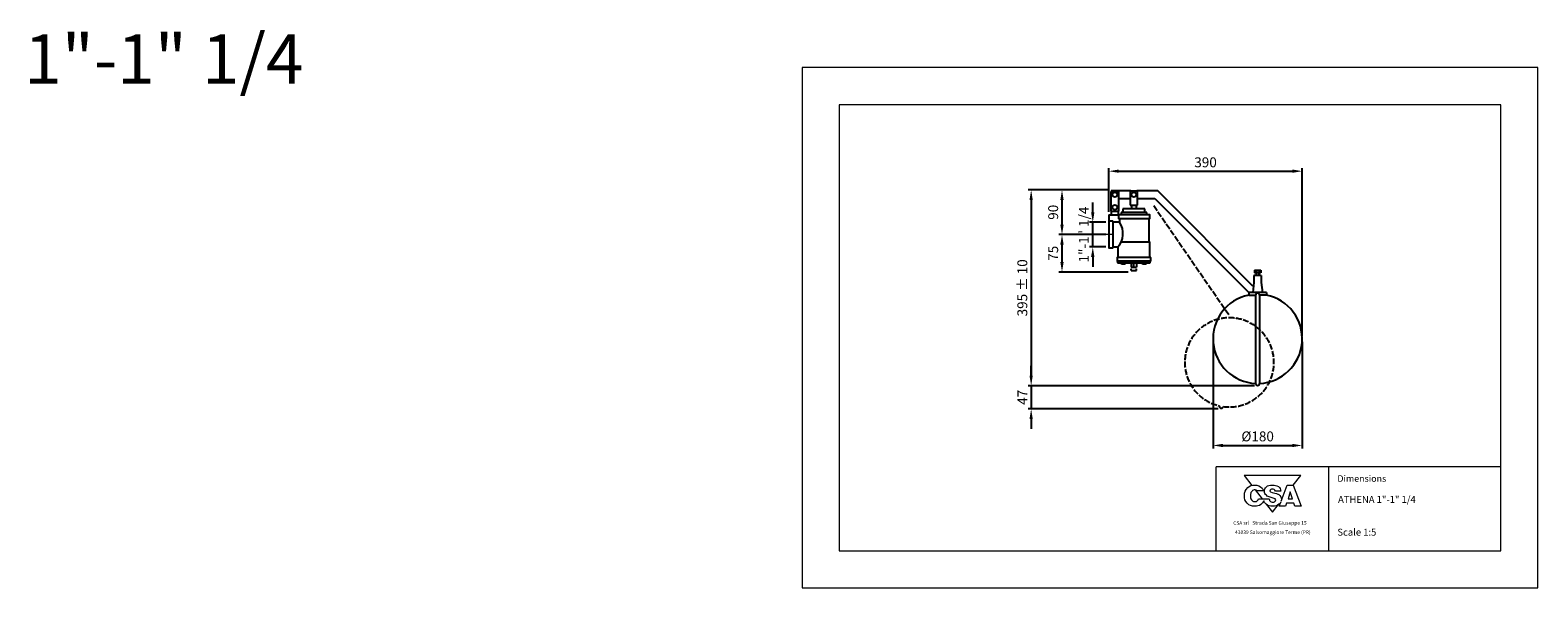
# Model space of a CAD drawing. Units: millimetres. Extents: x -6711 to -2183, y -14040 to 11706.
# Drawn here: x -6711 to -3668, y 8460 to 9586 of the extents above; entities that cross this region are included whole.
import ezdxf

# ---------------------------------------------------------------- set-up
doc = ezdxf.new("R2010")
doc.units = ezdxf.units.MM
doc.header["$PDSIZE"] = -1
doc.linetypes.add('ACAD_ISO02W100', pattern=[15, 12, -3])
doc.layers.add('disegno', color=7, linetype='Continuous', lineweight=25)
doc.layers.add('quote', color=20, linetype='Continuous', lineweight=9)
doc.styles.get("Standard").update_dxf_attribs({"font": 'arial.ttf'})
doc.styles.add('stile1', font='arial.ttf')
doc.dimstyles.get("Standard").update_dxf_attribs({"dimscale": 0.5, "dimtxt": 4, "dimasz": 4, "dimexe": 1.25, "dimexo": 1.2, "dimgap": 1, "dimtad": 1, "dimtxsty": 'Standard', "dimcen": 2.5, "dimadec": 0, "dimazin": 0, "dimtfac": 1, "dimtmove": 0, "dimatfit": 3, "dimfxl": 1, "dimarcsym": 0})

# ---------------------------------------------------------------- blocks, each defined once
blk = doc.blocks.new('*D50')
at = {"layer": 'Defpoints', "color": 0, "transparency": 16777216}
for p in [(-4143.5, 9301.3), (-4533.7, 9213.4), (-4143.5, 8962.9)]:
    blk.add_point(p, dxfattribs=at)
at = {"layer": 'quote', "color": 0, "lineweight": -2, "transparency": 16777216}
for p, q in [((-4533.7, 9219.4), (-4533.7, 9307.6)), ((-4513.7, 9301.3), (-4163.5, 9301.3)), ((-4143.5, 8968.9), (-4143.5, 9307.6))]:
    blk.add_line(p, q, dxfattribs=at)
at = {"layer": 'quote', "color": 0, "transparency": 16777216}
for points in [[(-4513.7, 9304.7), (-4513.7, 9298), (-4533.7, 9301.3)], [(-4163.5, 9304.7), (-4163.5, 9298), (-4143.5, 9301.3)]]:
    blk.add_solid(points, dxfattribs=at)
at = {"layer": 'quote', "color": 0, "lineweight": 9, "transparency": 16777216, "insert": (-4338.6, 9316.6), "char_height": 20, "attachment_point": 5}
blk.add_mtext('390', dxfattribs=at)
blk = doc.blocks.new('*D51')
at = {"layer": 'Defpoints', "color": 0, "transparency": 16777216}
for p in [(-4566.2, 9198.3), (-4533.7, 9198.3), (-4533.7, 9148.4)]:
    blk.add_point(p, dxfattribs=at)
at = {"layer": 'quote', "color": 0, "lineweight": -2, "transparency": 16777216}
for p, q in [((-4566.2, 9218.3), (-4566.2, 9238.3)), ((-4539.7, 9198.3), (-4572.5, 9198.3)), ((-4566.2, 9148.4), (-4566.2, 9198.3)), ((-4539.7, 9148.4), (-4572.5, 9148.4)), ((-4566.2, 9128.4), (-4566.2, 9108.4))]:
    blk.add_line(p, q, dxfattribs=at)
at = {"layer": 'quote', "color": 0, "transparency": 16777216}
for points in [[(-4569.6, 9218.3), (-4562.9, 9218.3), (-4566.2, 9198.3)], [(-4569.6, 9128.4), (-4562.9, 9128.4), (-4566.2, 9148.4)]]:
    blk.add_solid(points, dxfattribs=at)
at = {"layer": 'quote', "color": 0, "lineweight": 9, "transparency": 16777216, "insert": (-4581.6, 9173.4), "char_height": 20, "attachment_point": 5, "rotation": 90}
blk.add_mtext('1"-1" 1/4', dxfattribs=at)
blk = doc.blocks.new('*D52')
at = {"layer": 'Defpoints', "color": 0, "transparency": 16777216}
for p in [(-4628.3, 9263.4), (-4529.2, 9263.4), (-4533.7, 9173.3)]:
    blk.add_point(p, dxfattribs=at)
at = {"layer": 'quote', "color": 0, "lineweight": -2, "transparency": 16777216}
for p, q in [((-4535.2, 9263.4), (-4634.6, 9263.4)), ((-4628.3, 9193.3), (-4628.3, 9243.4)), ((-4539.7, 9173.3), (-4634.6, 9173.3))]:
    blk.add_line(p, q, dxfattribs=at)
at = {"layer": 'quote', "color": 0, "transparency": 16777216}
for points in [[(-4631.7, 9243.4), (-4625, 9243.4), (-4628.3, 9263.4)], [(-4631.7, 9193.3), (-4625, 9193.3), (-4628.3, 9173.3)]]:
    blk.add_solid(points, dxfattribs=at)
at = {"layer": 'quote', "color": 0, "lineweight": 9, "transparency": 16777216, "insert": (-4643.5, 9218.4), "char_height": 20, "attachment_point": 5, "rotation": 90}
blk.add_mtext('90', dxfattribs=at)
blk = doc.blocks.new('*D53')
at = {"layer": 'Defpoints', "color": 0, "transparency": 16777216}
for p in [(-4628.3, 9173.3), (-4533.7, 9173.3), (-4488.5, 9097.8)]:
    blk.add_point(p, dxfattribs=at)
at = {"layer": 'quote', "color": 0, "lineweight": -2, "transparency": 16777216}
for p, q in [((-4539.7, 9173.3), (-4634.6, 9173.3)), ((-4628.3, 9117.8), (-4628.3, 9153.3)), ((-4494.5, 9097.8), (-4634.6, 9097.8))]:
    blk.add_line(p, q, dxfattribs=at)
at = {"layer": 'quote', "color": 0, "transparency": 16777216}
for points in [[(-4631.7, 9153.3), (-4625, 9153.3), (-4628.3, 9173.3)], [(-4631.7, 9117.8), (-4625, 9117.8), (-4628.3, 9097.8)]]:
    blk.add_solid(points, dxfattribs=at)
at = {"layer": 'quote', "color": 0, "lineweight": 9, "transparency": 16777216, "insert": (-4643.5, 9135.6), "char_height": 20, "attachment_point": 5, "rotation": 90}
blk.add_mtext('75', dxfattribs=at)
blk = doc.blocks.new('*D94')
at = {"layer": 'Defpoints', "color": 0, "transparency": 16777216}
for p in [(-4529.2, 9263.4), (-4690.6, 8868.4), (-4233.5, 8868.4)]:
    blk.add_point(p, dxfattribs=at)
at = {"layer": 'quote', "color": 0, "lineweight": -2, "transparency": 16777216}
for p, q in [((-4535.2, 9263.4), (-4696.9, 9263.4)), ((-4690.6, 9243.4), (-4690.6, 8888.4)), ((-4239.5, 8868.4), (-4696.9, 8868.4))]:
    blk.add_line(p, q, dxfattribs=at)
at = {"layer": 'quote', "color": 0, "transparency": 16777216}
for points in [[(-4687.3, 9243.4), (-4693.9, 9243.4), (-4690.6, 9263.4)], [(-4693.9, 8888.4), (-4687.3, 8888.4), (-4690.6, 8868.4)]]:
    blk.add_solid(points, dxfattribs=at)
at = {"layer": 'quote', "color": 0, "lineweight": 9, "transparency": 16777216, "insert": (-4705.8, 9065.9), "char_height": 20, "attachment_point": 5, "rotation": 90}
blk.add_mtext('395 ± 10', dxfattribs=at)
blk = doc.blocks.new('*D95')
at = {"layer": 'Defpoints', "color": 0, "transparency": 16777216}
for p in [(-4233.5, 8868.4), (-4690.6, 8821.4), (-4306.9, 8821.4)]:
    blk.add_point(p, dxfattribs=at)
at = {"layer": 'quote', "color": 0, "lineweight": -2, "transparency": 16777216}
for p, q in [((-4690.6, 8888.4), (-4690.6, 8908.4)), ((-4239.5, 8868.4), (-4696.9, 8868.4)), ((-4690.6, 8868.4), (-4690.6, 8821.4)), ((-4312.9, 8821.4), (-4696.9, 8821.4)), ((-4690.6, 8801.4), (-4690.6, 8781.4))]:
    blk.add_line(p, q, dxfattribs=at)
at = {"layer": 'quote', "color": 0, "transparency": 16777216}
for points in [[(-4693.9, 8888.4), (-4687.3, 8888.4), (-4690.6, 8868.4)], [(-4687.3, 8801.4), (-4693.9, 8801.4), (-4690.6, 8821.4)]]:
    blk.add_solid(points, dxfattribs=at)
at = {"layer": 'quote', "color": 0, "lineweight": 9, "transparency": 16777216, "insert": (-4705.6, 8844.9), "char_height": 20, "attachment_point": 5, "rotation": 90}
blk.add_mtext('47', dxfattribs=at)
blk = doc.blocks.new('*D130')
at = {"layer": 'Defpoints', "color": 0}
for p in [(-4323.5, 8962.9), (-4143.5, 8962.9), (-4143.5, 8747.8)]:
    blk.add_point(p, dxfattribs=at)
at = {"layer": 'quote', "color": 0, "lineweight": -2}
for p, q in [((-4323.5, 8956.9), (-4323.5, 8741.5)), ((-4143.5, 8956.9), (-4143.5, 8741.5)), ((-4303.5, 8747.8), (-4163.5, 8747.8))]:
    blk.add_line(p, q, dxfattribs=at)
at = {"layer": 'quote', "color": 0}
for points in [[(-4303.5, 8751.1), (-4303.5, 8744.4), (-4323.5, 8747.8)], [(-4163.5, 8744.4), (-4163.5, 8751.1), (-4143.5, 8747.8)]]:
    blk.add_solid(points, dxfattribs=at)
at = {"layer": 'quote', "color": 0, "lineweight": 9, "insert": (-4233.5, 8763.5), "char_height": 20, "attachment_point": 5}
blk.add_mtext('%%c180', dxfattribs=at)

msp = doc.modelspace()

# ---------------------------------------------------------------- linework, layer by layer
at = {"lineweight": 9}
for p, q in [((-3667.94, 9510.441), (-5152.94, 9510.441)), ((-5152.94, 9510.441), (-5152.94, 8460.441)), ((-3667.94, 8460.441), (-3667.94, 9510.441)), ((-3742.94, 9435.441), (-5077.94, 9435.441)), ((-5077.94, 9435.441), (-5077.94, 8535.441)), ((-3742.94, 8535.441), (-3742.94, 9435.441)), ((-3742.94, 8704.92), (-4317.444, 8704.92)), ((-4317.444, 8535.441), (-4317.444, 8704.92)), ((-4090.051, 8535.441), (-4090.051, 8704.443)), ((-5077.94, 8535.441), (-3742.94, 8535.441)), ((-5152.94, 8460.441), (-3667.94, 8460.441))]:
    msp.add_line(p, q, dxfattribs=at)
for p, q in [((-4529.229, 9261.43), (-4529.229, 9259.93)), ((-4489.291, 9261.43), (-4529.229, 9261.43)), ((-4529.229, 9220.93), (-4529.229, 9259.93)), ((-4529.229, 9259.93), (-4514.229, 9259.93)), ((-4514.229, 9259.93), (-4514.229, 9220.93)), ((-4490.729, 9261.43), (-4490.729, 9232.43)), ((-4489.291, 9261.43), (-4477.166, 9261.43)), ((-4435.015, 9261.43), (-4477.166, 9261.43)), ((-4475.729, 9232.43), (-4475.729, 9261.43)), ((-4243.015, 9069.43), (-4435.015, 9261.43)), ((-4529.229, 9220.93), (-4529.229, 9213.43)), ((-4529.229, 9220.93), (-4514.229, 9220.93)), ((-4514.229, 9246.43), (-4490.729, 9246.43)), ((-4514.229, 9213.43), (-4514.229, 9220.93)), ((-4505.229, 9225.43), (-4505.229, 9217.93)), ((-4491.426, 9225.43), (-4505.229, 9225.43)), ((-4475.458, 9225.43), (-4491.426, 9225.43)), ((-4490.729, 9232.43), (-4475.729, 9232.43)), ((-4488.229, 9232.43), (-4488.229, 9225.43)), ((-4478.229, 9225.43), (-4478.229, 9232.43)), ((-4475.729, 9246.43), (-4441.229, 9246.43)), ((-4461.229, 9225.43), (-4475.458, 9225.43)), ((-4461.229, 9217.93), (-4461.229, 9225.43)), ((-4441.229, 9246.43), (-4251.229, 9056.43)), ((-4533.729, 9213.43), (-4533.729, 9146.93)), ((-4533.729, 9213.43), (-4514.079, 9213.43)), ((-4526.229, 9200.48), (-4533.729, 9200.48)), ((-4525.729, 9199.634), (-4525.729, 9146.93)), ((-4512.456, 9198.339), (-4525.729, 9198.339)), ((-4451.229, 9213.43), (-4514.079, 9213.43)), ((-4514.032, 9212.93), (-4514.032, 9205.93)), ((-4451.229, 9205.43), (-4513.279, 9205.43)), ((-4512.456, 9205.43), (-4512.456, 9198.339)), ((-4509.229, 9217.93), (-4509.229, 9213.43)), ((-4457.229, 9217.93), (-4509.229, 9217.93)), ((-4457.229, 9213.43), (-4457.229, 9217.93)), ((-4452.229, 9157.9), (-4452.229, 9205.43)), ((-4450.729, 9205.93), (-4450.729, 9212.93)), ((-4533.229, 9146.43), (-4526.229, 9146.43)), ((-4525.729, 9148.43), (-4517.722, 9148.43)), ((-4515.729, 9146.475), (-4515.729, 9127.43)), ((-4451.229, 9157.9), (-4509.221, 9157.9)), ((-4450.729, 9127.43), (-4450.729, 9157.4)), ((-4517.229, 9126.93), (-4517.229, 9119.93)), ((-4483.229, 9127.43), (-4516.729, 9127.43)), ((-4483.229, 9119.43), (-4516.729, 9119.43)), ((-4516.229, 9119.43), (-4516.229, 9116.43)), ((-4516.229, 9116.43), (-4507.59, 9116.43)), ((-4508.195, 9113.93), (-4508.195, 9116.43)), ((-4500.689, 9113.93), (-4508.195, 9113.93)), ((-4507.59, 9116.43), (-4506.318, 9116.43)), ((-4506.318, 9113.93), (-4506.318, 9116.43)), ((-4506.318, 9116.43), (-4505.377, 9116.43)), ((-4505.377, 9116.43), (-4461.08, 9116.43)), ((-4502.565, 9113.93), (-4502.565, 9116.43)), ((-4500.689, 9113.93), (-4500.689, 9116.43)), ((-4488.504, 9116.43), (-4488.504, 9107.83)), ((-4488.504, 9107.83), (-4483.835, 9107.83)), ((-4483.835, 9116.43), (-4483.835, 9107.83)), ((-4483.835, 9107.83), (-4478.56, 9107.83)), ((-4449.729, 9127.43), (-4483.229, 9127.43)), ((-4449.729, 9119.43), (-4483.229, 9119.43)), ((-4478.56, 9107.83), (-4477.953, 9107.83)), ((-4477.953, 9116.43), (-4477.953, 9107.83)), ((-4465.768, 9113.93), (-4465.768, 9116.43)), ((-4458.263, 9113.93), (-4465.768, 9113.93)), ((-4463.892, 9113.93), (-4463.892, 9116.43)), ((-4461.08, 9116.43), (-4460.139, 9116.43)), ((-4460.139, 9113.93), (-4460.139, 9116.43)), ((-4460.139, 9116.43), (-4458.867, 9116.43)), ((-4458.867, 9116.43), (-4450.229, 9116.43)), ((-4458.263, 9113.93), (-4458.263, 9116.43)), ((-4450.229, 9116.43), (-4450.229, 9119.43)), ((-4449.229, 9119.93), (-4449.229, 9126.93)), ((-4239.879, 9101.43), (-4228.765, 9101.43)), ((-4239.879, 9101.43), (-4239.879, 9096.43)), ((-4236.704, 9101.43), (-4236.704, 9096.43)), ((-4230.353, 9101.43), (-4230.353, 9096.43)), ((-4228.765, 9101.43), (-4227.178, 9101.43)), ((-4227.178, 9101.43), (-4227.178, 9096.43)), ((-4241.029, 9076.43), (-4243.115, 9056.438)), ((-4241.759, 9069.43), (-4243.015, 9069.43)), ((-4241.029, 9090.93), (-4241.029, 9076.43)), ((-4226.031, 9090.93), (-4241.029, 9090.93)), ((-4236.704, 9096.43), (-4239.879, 9096.43)), ((-4230.353, 9096.43), (-4236.704, 9096.43)), ((-4236.529, 9096.43), (-4236.529, 9090.93)), ((-4230.529, 9090.93), (-4230.529, 9096.43)), ((-4227.178, 9096.43), (-4230.353, 9096.43)), ((-4226.031, 9090.93), (-4226.031, 9076.43)), ((-4226.031, 9076.43), (-4223.945, 9056.438)), ((-4251.529, 9056.43), (-4251.529, 9051.112)), ((-4215.531, 9056.43), (-4251.529, 9056.43)), ((-4251.529, 9051.112), (-4237.529, 9051.112)), ((-4237.529, 9050.946), (-4237.529, 8873.019)), ((-4215.531, 9051.112), (-4229.531, 9051.112)), ((-4229.529, 9050.946), (-4229.529, 8873.019)), ((-4215.531, 9056.43), (-4215.531, 9051.112))]:
    msp.add_line(p, q)
for points in [[(-4161.452, 8667.619), (-4146.27, 8687.315), (-4260.942, 8687.315)], [(-4260.942, 8687.315), (-4245.523, 8667.311)], [(-4238.616, 8658.351), (-4224.358, 8639.854)], [(-4161.433, 8667.619), (-4145.416, 8625.594), (-4158.243, 8625.594), (-4160.341, 8631.565), (-4175.259, 8631.558), (-4177.102, 8625.594), (-4189.74, 8625.594), (-4186.805, 8633.345)], [(-4185.915, 8635.695), (-4173.829, 8667.619), (-4161.433, 8667.619)], [(-4163.337, 8640.322), (-4167.63, 8653.89), (-4172.151, 8640.322), (-4163.337, 8640.322)], [(-4221.206, 8635.764), (-4220.717, 8635.131)], [(-4216.257, 8629.344), (-4203.606, 8612.933), (-4192.244, 8627.672)]]:
    msp.add_lwpolyline(points, dxfattribs=at)
for centre in [(-4521.729, 9253.93), (-4483.229, 9253.93), (-4521.729, 9228.43)]:
    msp.add_circle(centre, 5)
for centre, radius, start, end in [((-4544.617, 9175.418), 39.494, 315.746252, 35.478106), ((-4451.229, 9212.93), 0.5, 0, 90), ((-4451.229, 9205.93), 0.5, 270, 0), ((-4533.229, 9146.93), 0.5, 180, 270), ((-4526.229, 9146.93), 0.5, 270, 0), ((-4451.229, 9157.4), 0.5, 0, 90), ((-4516.729, 9126.93), 0.5, 90, 180), ((-4516.729, 9119.93), 0.5, 180, 270), ((-4449.729, 9126.93), 0.5, 0, 90), ((-4449.729, 9119.93), 0.5, 270, 0), ((-4233.529, 8962.93), 90, 101.536957, 267.452682), ((-4233.529, 8962.93), 90, 272.547318, 78.464843), ((-4233.529, 8873.019), 4, 180, 0)]:
    msp.add_arc(centre, radius, start, end)
for points, knots in [([(-4525.729, 9199.634), (-4525.732, 9199.719), (-4525.74, 9199.889), (-4525.806, 9200.123), (-4525.912, 9200.314), (-4526.036, 9200.427), (-4526.148, 9200.474), (-4526.204, 9200.478), (-4526.229, 9200.48)], [0, 0, 0, 0, 0.25939482, 0.51509428, 0.71707908, 0.87319858, 0.94371054, 1, 1, 1, 1]), ([(-4514.079, 9213.43), (-4514.079, 9213.43), (-4514.078, 9213.43), (-4514.071, 9213.42), (-4514.056, 9213.365), (-4514.039, 9213.165), (-4514.034, 9213.053), (-4514.033, 9212.986), (-4514.032, 9212.947), (-4514.032, 9212.93)], [0, 0, 0, 0, 0.005158, 0.13427569, 0.72044269, 0.88561383, 0.94211337, 0.97476319, 1, 1, 1, 1]), ([(-4514.032, 9205.93), (-4514.03, 9205.902), (-4514.025, 9205.835), (-4513.989, 9205.753), (-4513.911, 9205.643), (-4513.766, 9205.532), (-4513.538, 9205.446), (-4513.368, 9205.435), (-4513.279, 9205.43)], [0, 0, 0, 0, 0.06879303, 0.16883116, 0.2287859, 0.43943904, 0.70377763, 1, 1, 1, 1]), ([(-4517.724, 9148.397), (-4517.574, 9148.4), (-4517.185, 9148.407), (-4516.598, 9148.125), (-4516.086, 9147.644), (-4515.815, 9147.074), (-4515.718, 9146.677), (-4515.732, 9146.491), (-4515.733, 9146.477)], [0, 0, 0, 0, 0.14494498, 0.37678922, 0.61156685, 0.81795538, 0.98690335, 1, 1, 1, 1]), ([(-4237.448, 9051.924), (-4237.465, 9051.823), (-4237.501, 9051.621), (-4237.522, 9051.34), (-4237.529, 9051.113), (-4237.529, 9050.992), (-4237.529, 9050.956), (-4237.529, 9050.946)], [0, 0, 0, 0, 0.22312759, 0.44638816, 0.67205669, 0.91191218, 1, 1, 1, 1]), ([(-4229.61, 9051.924), (-4229.739, 9052.349), (-4229.998, 9053.2), (-4230.89, 9054.218), (-4232.046, 9054.902), (-4233.382, 9055.172), (-4234.737, 9054.996), (-4235.958, 9054.39), (-4236.899, 9053.418), (-4237.316, 9052.517), (-4237.43, 9052.004), (-4237.448, 9051.924)], [0, 0, 0, 0, 0.12118968, 0.24239551, 0.36396042, 0.48670732, 0.60967707, 0.73262882, 0.85552746, 0.97743858, 1, 1, 1, 1]), ([(-4229.529, 9050.946), (-4229.529, 9050.981), (-4229.528, 9051.05), (-4229.532, 9051.282), (-4229.551, 9051.585), (-4229.59, 9051.81), (-4229.61, 9051.924)], [0, 0, 0, 0, 0.25175358, 0.50447866, 0.74934019, 1, 1, 1, 1])]:
    msp.add_open_spline(points, degree=3, knots=knots)
for points, knots in [([(-4221.085, 8636.065), (-4222.061, 8633.512), (-4224.273, 8631.002), (-4226.996, 8628.818), (-4231.008, 8625.603), (-4234.52, 8625.113), (-4239.694, 8625.176), (-4245.982, 8625.258), (-4250.295, 8626.532), (-4254.686, 8631.006), (-4259.207, 8635.611), (-4260.315, 8640.15), (-4260.196, 8646.626), (-4260.073, 8653.413), (-4258.545, 8658.109), (-4253.541, 8662.665), (-4249.146, 8666.661), (-4245.219, 8668.054), (-4239.276, 8667.973)], [17.33118058, 17.33118058, 17.33118058, 17.33118058, 18, 18, 18, 19, 19, 19, 20, 20, 20, 21, 21, 21, 22, 22, 22, 23, 23, 23, 23]), ([(-4239.276, 8667.973), (-4232.935, 8667.888), (-4228.412, 8666.403), (-4224.397, 8661.528), (-4222.837, 8659.632), (-4222.143, 8658.662), (-4221.336, 8656.1), (-4221.336, 8656.1), (-4233.764, 8656.1), (-4233.764, 8656.1), (-4234.542, 8656.919), (-4235.126, 8657.321), (-4236.181, 8657.767), (-4237.725, 8658.417), (-4238.815, 8658.479), (-4240.457, 8658.191), (-4242.993, 8657.745), (-4244.356, 8656.508), (-4245.881, 8654.477), (-4246.832, 8653.212), (-4247.303, 8652.032), (-4247.539, 8650.77), (-4247.658, 8650.145), (-4247.718, 8649.499), (-4247.752, 8648.814), (-4247.784, 8648.133), (-4247.79, 8647.411), (-4247.799, 8646.633), (-4247.812, 8645.744), (-4247.828, 8644.915), (-4247.803, 8644.131), (-4247.78, 8643.34), (-4247.724, 8642.592), (-4247.589, 8641.871), (-4247.322, 8640.423), (-4246.751, 8639.083), (-4245.567, 8637.73), (-4243.857, 8635.774), (-4242.334, 8634.585), (-4239.704, 8634.437), (-4236.919, 8634.277), (-4234.815, 8635.156), (-4233.183, 8637.432), (-4232.797, 8637.972), (-4232.624, 8638.257), (-4232.474, 8638.672), (-4232.332, 8639.055), (-4232.213, 8638.897), (-4231.937, 8639.854), (-4231.937, 8639.854), (-4220.633, 8639.854), (-4220.633, 8639.854), (-4220.633, 8639.853), (-4220.633, 8639.851), (-4220.632, 8639.85)], [0, 0, 0, 0, 1, 1, 1, 2, 2, 2, 3, 3, 3, 4, 4, 4, 5, 5, 5, 6, 6, 6, 7, 7, 7, 8, 8, 8, 9, 9, 9, 10, 10, 10, 11, 11, 11, 12, 12, 12, 13, 13, 13, 14, 14, 14, 15, 15, 15, 16, 16, 16, 17, 17, 17, 17.00033274, 17.00033274, 17.00033274, 17.00033274]), ([(-4209.59, 8637.684), (-4209.414, 8637.009), (-4209.128, 8636.391), (-4208.573, 8635.707), (-4207.019, 8633.785), (-4205.116, 8633.45), (-4202.699, 8633.456), (-4202.284, 8633.459), (-4201.901, 8633.456), (-4201.537, 8633.472), (-4201.167, 8633.487), (-4200.815, 8633.519), (-4200.479, 8633.581), (-4199.798, 8633.713), (-4199.161, 8633.986), (-4198.517, 8634.536), (-4197.34, 8635.543), (-4196.49, 8636.648), (-4196.794, 8638.237), (-4197.13, 8639.982), (-4198.659, 8640.535), (-4200.241, 8641.068), (-4201.81, 8641.596), (-4202.805, 8641.825), (-4204.438, 8642.327), (-4205.995, 8642.808), (-4206.881, 8643.087), (-4208.428, 8643.589), (-4211.498, 8644.12), (-4213.309, 8645.03), (-4215.566, 8647.181), (-4218.253, 8649.736), (-4219.688, 8651.98), (-4219.754, 8655.659), (-4219.82, 8659.407), (-4218.279, 8661.633), (-4215.701, 8664.414), (-4213.118, 8667.205), (-4208.676, 8667.811), (-4203.791, 8667.886), (-4198.885, 8667.961), (-4195.303, 8667.315), (-4191.67, 8664.716), (-4188.278, 8662.289), (-4187.097, 8659.379), (-4186.704, 8655.229), (-4186.704, 8655.229), (-4197.635, 8655.229), (-4197.635, 8655.229), (-4197.824, 8657.571), (-4199.177, 8658.362), (-4200.341, 8658.786), (-4201.769, 8659.304), (-4202.589, 8659.514), (-4204.061, 8659.423), (-4204.705, 8659.385), (-4205.258, 8659.382), (-4205.772, 8659.285), (-4206.303, 8659.185), (-4206.796, 8658.984), (-4207.298, 8658.544), (-4208.186, 8657.766), (-4208.83, 8656.918), (-4208.604, 8655.691), (-4208.372, 8654.435), (-4206.68, 8653.785), (-4204.313, 8652.966), (-4202.112, 8652.206), (-4200.755, 8652.14), (-4198.549, 8651.387), (-4196.493, 8650.681), (-4194.665, 8650.32), (-4193.011, 8649.714), (-4191.369, 8649.114), (-4189.906, 8648.276), (-4188.548, 8646.619), (-4186.099, 8643.633), (-4185.151, 8640.999), (-4185.641, 8637.182), (-4185.709, 8636.654), (-4185.8, 8636.16), (-4185.915, 8635.695)], [0, 0, 0, 0, 1, 1, 1, 2, 2, 2, 3, 3, 3, 4, 4, 4, 5, 5, 5, 6, 6, 6, 7, 7, 7, 8, 8, 8, 9, 9, 9, 10, 10, 10, 11, 11, 11, 12, 12, 12, 13, 13, 13, 14, 14, 14, 15, 15, 15, 16, 16, 16, 17, 17, 17, 18, 18, 18, 19, 19, 19, 20, 20, 20, 21, 21, 21, 22, 22, 22, 23, 23, 23, 24, 24, 24, 25, 25, 25, 26, 26, 26, 26.14576062, 26.14576062, 26.14576062, 26.14576062]), ([(-4186.805, 8633.345), (-4187.621, 8631.809), (-4188.821, 8630.529), (-4190.421, 8629.093), (-4194.229, 8625.677), (-4197.846, 8625.282), (-4203.006, 8625.257), (-4208.529, 8625.228), (-4212.399, 8625.8), (-4216.436, 8629.507), (-4218.669, 8631.558), (-4220.261, 8633.683), (-4221.085, 8636.065)], [26.41695169, 26.41695169, 26.41695169, 26.41695169, 27, 27, 27, 28, 28, 28, 29, 29, 29, 29.6667581, 29.6667581, 29.6667581, 29.6667581]), ([(-4220.632, 8639.85), (-4217.705, 8639.85), (-4209.944, 8639.85), (-4209.944, 8639.85), (-4209.828, 8639), (-4209.756, 8638.315), (-4209.59, 8637.684)], [30.18856874, 30.18856874, 30.18856874, 30.18856874, 31, 31, 31, 32, 32, 32, 32])]:
    msp.add_open_spline(points, degree=3, knots=knots, dxfattribs=at)
at = {"layer": 'disegno', "linetype": 'ACAD_ISO02W100'}
for p, q in [((-4443.289, 9231.927), (-4290.644, 9010.13)), ((-4488.504, 9100.83), (-4488.504, 9104.33)), ((-4488.504, 9100.83), (-4477.953, 9100.83)), ((-4477.953, 9100.83), (-4477.953, 9104.33))]:
    msp.add_line(p, q, dxfattribs=at)
for centre, radius, start, end in [((-4290.529, 8915.421), 90, 262.083802, 256.989165), ((-4306.858, 8827.005), 4, 169.536483, 349.536483)]:
    msp.add_arc(centre, radius, start, end, dxfattribs=at)
at = {"layer": 'quote', "lineweight": 9}
msp.add_line((-4525.729, 9173.282), (-4572.595, 9173.282), dxfattribs=at)

# ---------------------------------------------------------------- texts
at = {"lineweight": 9}
for s, height, p in [('Dimensions', 13.167, (-4072.481, 8674.449)), ('CSA srl   Strada San Giuseppe 15', 7.2765, (-4282.783, 8587.785)), ('43039 Salsomaggiore Terme (PR)', 7.2765, (-4279.064, 8568.974)), ('Scale 1:5', 14, (-4072.583, 8565.749))]:
    msp.add_text(s, height=height, dxfattribs=at).set_placement(p)
at = {"lineweight": 9, "insert": (-4071.156, 8645.956), "char_height": 14, "width": 494.2968, "attachment_point": 1}
msp.add_mtext('{ATHENA 1"-1" 1/4}', dxfattribs=at)
at = {"layer": 'disegno', "style": 'stile1'}
msp.add_text('1"-1" 1/4', height=100, dxfattribs=at).set_placement((-6722.857, 9477.589))

# ---------------------------------------------------------------- dimensions: what is measured, and where the dimension line sits
at = {"layer": 'quote', "lineweight": 9}
dim = msp.add_linear_dim(base=(-4143.529, 9301.339), p1=(-4533.729, 9213.43), p2=(-4143.529, 8962.93), dimstyle='standard', override={"dimscale": 5, "dimdec": 0}, dxfattribs=at)
dim.commit()
dim.dimension.update_dxf_attribs({"geometry": '*D50', "text_midpoint": (-4338.629, 9316.557)})
dim = msp.add_linear_dim(base=(-4690.611, 8868.43), p1=(-4529.229, 9263.43), p2=(-4233.529, 8868.43), angle=90, text='<> ± 10', dimstyle='standard', override={"dimscale": 5, "dimdec": 0}, dxfattribs=at)
dim.commit()
dim.dimension.update_dxf_attribs({"geometry": '*D94', "text_midpoint": (-4705.821, 9065.93)})
for base, p1, p2, picture, middle in [((-4628.328, 9263.43), (-4533.729, 9173.282), (-4529.229, 9263.43), '*D52', (-4643.54, 9218.356)), ((-4628.328, 9173.282), (-4488.504, 9097.83), (-4533.729, 9173.282), '*D53', (-4643.499, 9135.556)), ((-4690.611, 8821.43), (-4233.529, 8868.43), (-4306.858, 8821.43), '*D95', (-4705.611, 8844.93))]:
    dim = msp.add_linear_dim(base=base, p1=p1, p2=p2, angle=90, dimstyle='standard', override={"dimscale": 5, "dimdec": 0}, dxfattribs=at)
    dim.commit()
    dim.dimension.update_dxf_attribs({"geometry": picture, "text_midpoint": middle})
dim = msp.add_linear_dim(base=(-4566.221, 9198.339), p1=(-4533.729, 9148.43), p2=(-4533.729, 9198.339), angle=90, text='1"-1" 1/4', dimstyle='standard', override={"dimscale": 5, "dimdec": 0}, dxfattribs=at)
dim.commit()
dim.dimension.update_dxf_attribs({"geometry": '*D51', "text_midpoint": (-4566.221, 9173.385), "dimtype": 160})
dim = msp.add_linear_dim(base=(-4143.529, 8747.76), p1=(-4323.529, 8962.93), p2=(-4143.529, 8962.93), text='%%c<>', dimstyle='standard', override={"dimscale": 5, "dimdec": 0}, dxfattribs=at)
dim.commit()
dim.dimension.update_dxf_attribs({"geometry": '*D130', "text_midpoint": (-4233.529, 8763.52)})

doc.saveas('drawing.dxf')
